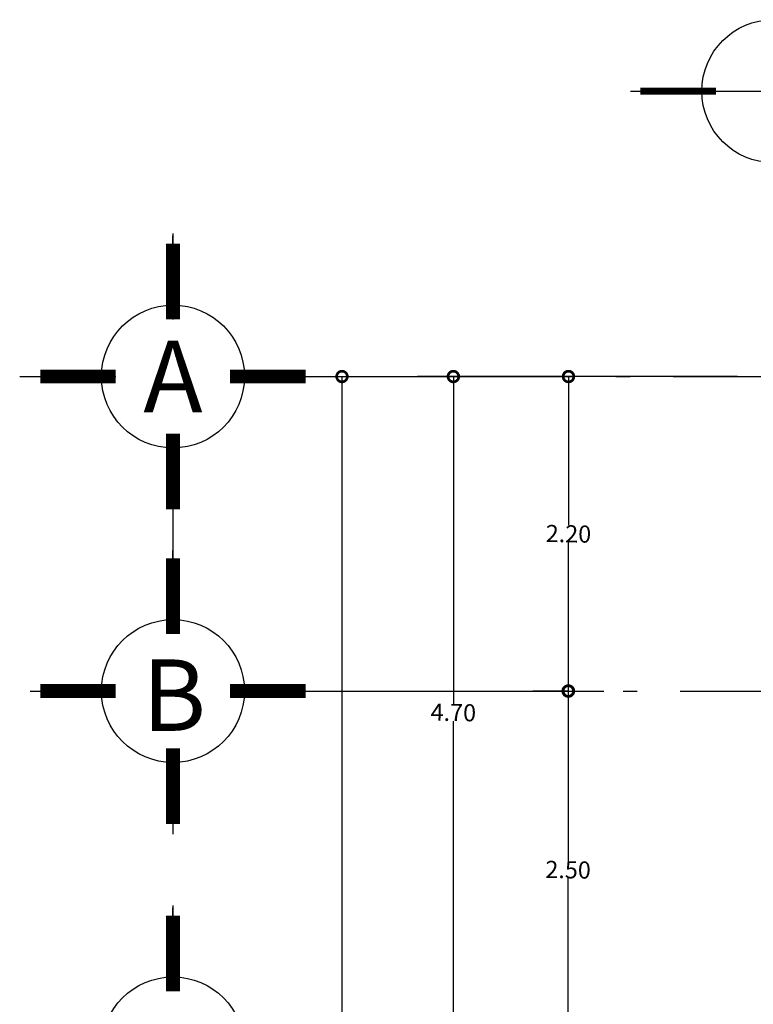
# Model space of a CAD drawing. Extents: x 238.3 to 253.6, y 239.9 to 267.8.
# Drawn here: x 238.3 to 243.4, y 260.4 to 267.2 of the extents above; entities that cross this region are included whole.
import ezdxf
from ezdxf.enums import TextEntityAlignment as Align

# ---------------------------------------------------------------- set-up
doc = ezdxf.new("R2010")
doc.units = 0
doc.header["$MEASUREMENT"] = 0
doc.linetypes.add('ACAD_ISO04W100', pattern=[30, 24, -3, 0, -3])
doc.linetypes.add('CENTER', pattern=[2, 1.25, -0.25, 0.25, -0.25])
doc.layers.add('cotas', color=30, linetype='ACAD_ISO04W100', lineweight=5)
for name, color, linetype in [('EJE', 9, 'CENTER'), ('ejes', 2, 'ACAD_ISO04W100'), ('muros', 9, 'Continuous'), ('nombre de ejes', 6, 'Continuous'), ('SHEETS', 41, 'Continuous'), ('textos areas', 41, 'Continuous')]:
    doc.layers.add(name, color=color, linetype=linetype)
doc.styles.add('25', font='CIBT____.pfb', dxfattribs={"height": 0.35})
doc.dimstyles.new('ISO-25', dxfattribs={"dimtxt": 2.5, "dimasz": 2.5, "dimexe": 1.25, "dimexo": 0.625, "dimtad": 1, "dimtxsty": 'Standard', "dimcen": 2.5, "dimadec": 0, "dimazin": 0, "dimtfac": 1, "dimtmove": 0, "dimatfit": 3, "dimfxl": 0, "dimarcsym": 0})

# ---------------------------------------------------------------- blocks, each defined once
blk = doc.blocks.new('_DotSmall')
at = {"layer": 'muros', "color": 0, "linetype": 'ACAD_ISO04W100', "const_width": 0.5}
blk.add_lwpolyline([(-0.0625, 0, 1), (0.0625, 0, 1)], format="xyb", close=True, dxfattribs=at)
blk = doc.blocks.new('*D69')
at = {"layer": 'cotas', "color": 2, "linetype": 'ACAD_ISO04W100', "lineweight": -2, "ltscale": 2}
for p, q in [((243.3393, 264.7413), (241.9062, 264.7413)), ((242.1562, 264.7413), (242.1562, 263.7013)), ((242.1562, 262.5413), (242.1562, 263.5813)), ((242.1536, 262.5413), (241.9062, 262.5413))]:
    blk.add_line(p, q, dxfattribs=at)
at = {"layer": 'Defpoints', "color": 0, "linetype": 'ACAD_ISO04W100', "ltscale": 2}
for p in [(243.5893, 264.7413), (242.1562, 262.5413), (242.4036, 262.5413)]:
    blk.add_point(p, dxfattribs=at)
at = {"layer": 'cotas', "color": 2, "linetype": 'ACAD_ISO04W100', "lineweight": -2, "ltscale": 2, "xscale": 0.15, "yscale": 0.15, "zscale": 0.15}
for p, rotation in [((242.1562, 264.7413), 90), ((242.1562, 262.5413), 270)]:
    blk.add_blockref('_DotSmall', p, dxfattribs=dict(at, rotation=rotation))
at = {"layer": 'cotas', "color": 0, "linetype": 'ACAD_ISO04W100', "ltscale": 2, "insert": (242.1562, 263.6413), "char_height": 0.12, "attachment_point": 5, "rotation": 359}
blk.add_mtext('\\A1;2.20', dxfattribs=at)
blk = doc.blocks.new('*D70')
at = {"layer": 'cotas', "color": 2, "linetype": 'ACAD_ISO04W100', "lineweight": -2, "ltscale": 2}
for p, q in [((242.1536, 262.5413), (242.1536, 261.3513)), ((242.1562, 262.5413), (242.4036, 262.5413)), ((242.1536, 260.0413), (242.1536, 261.2313)), ((243.3493, 260.0413), (241.9036, 260.0413))]:
    blk.add_line(p, q, dxfattribs=at)
at = {"layer": 'Defpoints', "color": 0, "linetype": 'ACAD_ISO04W100', "ltscale": 2}
for p in [(241.9062, 262.5413), (242.1536, 260.0413), (243.5993, 260.0413)]:
    blk.add_point(p, dxfattribs=at)
at = {"layer": 'cotas', "color": 2, "linetype": 'ACAD_ISO04W100', "lineweight": -2, "ltscale": 2, "xscale": 0.15, "yscale": 0.15, "zscale": 0.15}
for p, rotation in [((242.1536, 262.5413), 90), ((242.1536, 260.0413), 270)]:
    blk.add_blockref('_DotSmall', p, dxfattribs=dict(at, rotation=rotation))
at = {"layer": 'cotas', "color": 0, "linetype": 'ACAD_ISO04W100', "ltscale": 2, "insert": (242.1536, 261.2913), "char_height": 0.12, "attachment_point": 5, "rotation": 359}
blk.add_mtext('\\A1;2.50', dxfattribs=at)
blk = doc.blocks.new('*D77')
at = {"layer": 'cotas', "color": 2, "linetype": 'ACAD_ISO04W100', "lineweight": -2, "ltscale": 2}
for p, q in [((241.9062, 264.7413), (241.1005, 264.7413)), ((241.3505, 264.7413), (241.3505, 262.4513)), ((241.3505, 260.0413), (241.3505, 262.3313)), ((243.3393, 260.0413), (241.1005, 260.0413))]:
    blk.add_line(p, q, dxfattribs=at)
at = {"layer": 'Defpoints', "color": 0, "linetype": 'ACAD_ISO04W100', "ltscale": 2}
for p in [(242.1562, 264.7413), (241.3505, 260.0413), (243.5893, 260.0413)]:
    blk.add_point(p, dxfattribs=at)
at = {"layer": 'cotas', "color": 2, "linetype": 'ACAD_ISO04W100', "lineweight": -2, "ltscale": 2, "xscale": 0.15, "yscale": 0.15, "zscale": 0.15}
for p, rotation in [((241.3505, 264.7413), 90), ((241.3505, 260.0413), 270)]:
    blk.add_blockref('_DotSmall', p, dxfattribs=dict(at, rotation=rotation))
at = {"layer": 'cotas', "color": 0, "linetype": 'ACAD_ISO04W100', "ltscale": 2, "insert": (241.3505, 262.3913), "char_height": 0.12, "attachment_point": 5, "rotation": 359}
blk.add_mtext('\\A1;4.70', dxfattribs=at)
blk = doc.blocks.new('*D81')
at = {"layer": 'cotas', "color": 2, "linetype": 'ACAD_ISO04W100', "lineweight": -2, "ltscale": 2}
for p, q in [((240.0879, 264.7413), (240.821, 264.7413)), ((240.571, 264.7413), (240.571, 254.8013)), ((240.571, 244.7413), (240.571, 254.6813)), ((240.0879, 244.7413), (240.821, 244.7413))]:
    blk.add_line(p, q, dxfattribs=at)
at = {"layer": 'Defpoints', "color": 0, "linetype": 'ACAD_ISO04W100', "ltscale": 2}
for p in [(239.8379, 264.7413), (239.8379, 244.7413), (240.571, 244.7413)]:
    blk.add_point(p, dxfattribs=at)
at = {"layer": 'cotas', "color": 2, "linetype": 'ACAD_ISO04W100', "lineweight": -2, "ltscale": 2, "xscale": 0.15, "yscale": 0.15, "zscale": 0.15}
for p, rotation in [((240.571, 264.7413), 90), ((240.571, 244.7413), 270)]:
    blk.add_blockref('_DotSmall', p, dxfattribs=dict(at, rotation=rotation))
at = {"layer": 'cotas', "color": 0, "linetype": 'ACAD_ISO04W100', "ltscale": 2, "insert": (240.571, 254.7413), "char_height": 0.12, "attachment_point": 5, "rotation": 359}
blk.add_mtext('\\A1;20.00', dxfattribs=at)

msp = doc.modelspace()

# ---------------------------------------------------------------- linework, layer by layer
at = {"layer": 'EJE'}
for p, q in [((239.3879, 265.312), (239.3879, 265.7244)), ((238.3151, 264.7413), (238.7275, 264.7413)), ((239.3879, 264.1705), (239.3879, 263.7581)), ((239.3879, 263.112), (239.3879, 263.5244)), ((239.3879, 261.9705), (239.3879, 261.5581)), ((239.3879, 260.612), (239.3879, 261.0244))]:
    msp.add_line(p, q, dxfattribs=at)
at = {"layer": 'ejes', "ltscale": 0.1}
for p, q in [((239.7879, 264.7413), (253.5893, 264.7413)), ((238.3879, 262.5413), (238.9379, 262.5413)), ((239.8379, 262.5413), (253.5893, 262.5413))]:
    msp.add_line(p, q, dxfattribs=at)
at = {"layer": 'muros'}
for p, q in [((239.3879, 265.7413), (239.3879, 265.1413)), ((239.3879, 264.3413), (239.3879, 262.9913)), ((239.3879, 263.5413), (239.3879, 262.9913)), ((239.3879, 262.0913), (239.3879, 261.5413)), ((239.3879, 261.0413), (239.3879, 260.4913)), ((239.3879, 261.0413), (239.3879, 260.4913))]:
    msp.add_line(p, q, dxfattribs=at)
at = {"layer": 'nombre de ejes', "ltscale": 0.1}
for p, q in [((238.3879, 264.7413), (238.9879, 264.7413)), ((238.3879, 262.5413), (238.9379, 262.5413))]:
    msp.add_line(p, q, dxfattribs=at)
at = {"layer": 'SHEETS'}
for points, const_width in [([(243.1894, 266.7376), (242.6601, 266.7376)], 0.05), ([(239.3879, 265.1413), (239.3879, 265.6706)], 0.0968), ([(238.9879, 264.7413), (238.4586, 264.7413)], 0.0968), ([(239.7879, 264.7413), (240.3173, 264.7413)], 0.0968), ([(239.3879, 264.3413), (239.3879, 263.8119)], 0.0968), ([(239.3879, 262.9413), (239.3879, 263.4706)], 0.0968), ([(238.9879, 262.5413), (238.4586, 262.5413)], 0.0968), ([(239.7879, 262.5413), (240.3173, 262.5413)], 0.0968), ([(239.3879, 262.1413), (239.3879, 261.6119)], 0.0968), ([(239.3879, 260.4413), (239.3879, 260.9706)], 0.0968)]:
    msp.add_lwpolyline(points, dxfattribs=dict(at, const_width=const_width))
at = {"layer": 'SHEETS', "linetype": 'Continuous'}
for centre in [(243.5893, 266.7375), (239.3879, 264.7413), (239.3879, 262.5413), (239.3879, 260.0413)]:
    msp.add_circle(centre, 0.5, dxfattribs=at)
at = {"layer": 'textos areas'}
for p, q in [((242.5893, 266.7376), (243.1394, 266.7376)), ((243.1893, 266.7376), (244.2393, 266.7376))]:
    msp.add_line(p, q, dxfattribs=at)

# ---------------------------------------------------------------- texts
at = {"layer": 'nombre de ejes', "color": 6, "style": '25'}
msp.add_text('A', height=0.5, dxfattribs=at).set_placement((239.3879, 264.7413), align=Align.MIDDLE_CENTER)
msp.add_text('B', height=0.5, dxfattribs=at).set_placement((239.3953, 262.2626), align=Align.CENTER)

# ---------------------------------------------------------------- dimensions: what is measured, and where the dimension line sits
at = {"layer": 'cotas', "linetype": 'ACAD_ISO04W100', "ltscale": 2}
for base, p1, p2, picture, middle in [((240.571, 244.7413), (239.8379, 264.7413), (239.8379, 244.7413), '*D81', (240.571, 254.7413)), ((241.3505, 260.0413), (242.1562, 264.7413), (243.5893, 260.0413), '*D77', (241.3505, 262.3913)), ((242.1562, 262.5413), (243.5893, 264.7413), (242.4036, 262.5413), '*D69', (242.1562, 263.6413)), ((242.1536, 260.0413), (241.9062, 262.5413), (243.5993, 260.0413), '*D70', (242.1536, 261.2913))]:
    dim = msp.add_linear_dim(base=base, p1=p1, p2=p2, angle=90, dimstyle='ISO-25', override={"dimtxt": 0.12, "dimasz": 0.15, "dimexe": 0.25, "dimexo": 0.25, "dimgap": 0, "dimtad": 0, "dimdec": 2, "dimzin": 0, "dimdsep": 46, "dimblk1": 'DotSmall', "dimblk2": 'DotSmall', "dimsah": 1, "dimclrd": 2, "dimclre": 2, "dimtix": 1, "dimtmove": 1, "dimatfit": 0, "dimtolj": 1}, dxfattribs=at)
    dim.commit()
    dim.dimension.update_dxf_attribs({"geometry": picture, "text_midpoint": middle, "text_rotation": 359})

doc.saveas('drawing.dxf')
